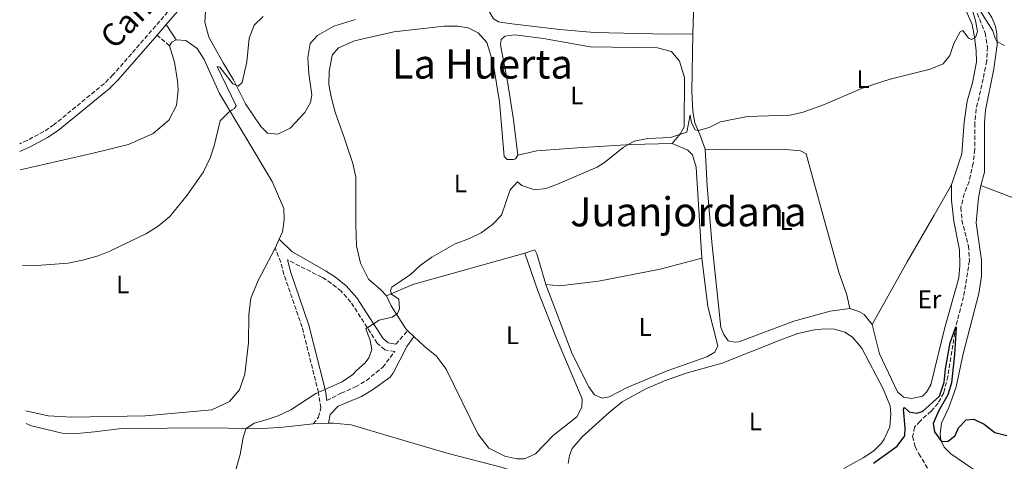
# Model space of a CAD drawing. Units: metres. Extents: x 658723 to 661446, y 4725627 to 4727993.
# Drawn here: x 658758 to 659146, y 4726315 to 4726489 of the extents above; entities that cross this region are included whole.
import ezdxf
from ezdxf.enums import TextEntityAlignment as Align

# ---------------------------------------------------------------- set-up
doc = ezdxf.new("R2010")
doc.units = ezdxf.units.M
doc.header["$MEASUREMENT"] = 0
doc.linetypes.add('DGN Style 3', pattern=[2.435890702152634, 1.739921930109024, -0.6959687720436097])
for name, color, linetype, lineweight in [('Barranco lineal', 142, 'DGN Style 3', 13), ('Camino', 7, 'DGN Style 3', 0), ('Curva de nivel directora', 30, 'Continuous', 30), ('Curva de nivel intermedia', 30, 'Continuous', 0), ('Etiqueta de uso rústico', 92, 'Continuous', 0), ('Línea de cambio de uso (parcela vista)', 92, 'Continuous', 0), ('Margen derecho', 7, 'Continuous', 0), ('Texto de Área (paraje) menor', 7, 'Continuous', 0)]:
    doc.layers.add(name, color=color, linetype=linetype, lineweight=lineweight)
doc.styles.add('Style-Arial', font='arial.ttf')

msp = doc.modelspace()

# ---------------------------------------------------------------- linework, layer by layer
at = {"layer": 'Barranco lineal', "color": 142, "linetype": 'DGN Style 3', "lineweight": 13}
msp.add_polyline3d([(659135.1799999997, 4726491.880000001, 779.3600000000006), (659138.3700000001, 4726484.15, 779.0800000000019), (659139.2599999999, 4726478.609999999, 778.8600000000006), (659138.9500000002, 4726473.09, 778.5800000000019), (659137.54, 4726466.09, 778.0800000000019), (659134.7800000003, 4726454.060000001, 777.9400000000023), (659134.1900000004, 4726448.550000001, 777.8000000000029), (659134.2000000002, 4726438.210000001, 777.3000000000029), (659133.6600000003, 4726432.76, 777.3000000000029), (659131.9699999997, 4726425.57, 777.3000000000029), (659130.0599999997, 4726420.77, 776.9499999999972), (659128.7300000006, 4726415.300000001, 776.7400000000052), (659129.1600000003, 4726410.310000001, 776.7400000000052), (659131.7100000001, 4726400.189999999, 776.3800000000047), (659132.0899999999, 4726394.350000001, 776.029999999999), (659129.8300000001, 4726380.180000001, 775.6000000000058), (659126.7100000001, 4726368.310000001, 775), (659123.6299999999, 4726348.789999999, 774.1499999999943), (659121.9800000006, 4726342.230000001, 773.8600000000006), (659119.7699999996, 4726338.279999999, 773.6499999999943), (659116.9900000002, 4726335.050000001, 773.5800000000019), (659112.6299999999, 4726331.17, 773.4400000000023), (659110.5099999999, 4726328.810000001, 773.3699999999953), (659109.7199999997, 4726325.050000001, 773.2299999999959), (659110.75, 4726321.039999999, 772.9400000000023), (659112.2199999997, 4726318.279999999, 773.0099999999949), (659116.7000000002, 4726310.76, 772.5500000000029)], dxfattribs=at)
at = {"layer": 'Camino', "color": 7, "linetype": 'DGN Style 3', "lineweight": 0, "extrusion": (0.06071605181137466, -0.05218365348354136, 0.9967900618292441), "elevation": -205860.8169324779, "flags": 128}
msp.add_lwpolyline([(4013906.852686296, 2572900.623869337), (4013906.852686295, 2572907.119013678)], dxfattribs=at)
at = {"layer": 'Camino', "color": 7, "linetype": 'DGN Style 3', "lineweight": 0, "extrusion": (-0.0111513912371133, -0.01278213232753109, 0.9998561214327982), "elevation": -66981.6774119412, "flags": 128}
msp.add_lwpolyline([(658873.6324870976, 4725891.372041079), (658878.2835361948, 4725896.70247655)], dxfattribs=at)
at = {"layer": 'Camino', "color": 7, "linetype": 'DGN Style 3', "lineweight": 0}
for points in [[(658822.3500000006, 4726499.820000002, 786.2100000000065), (658794.2899999978, 4726467.580000001, 786.6900000000023), (658790.9100000004, 4726464.230000001, 786.7200000000012), (658770.9899999984, 4726447.9, 786.6900000000023), (658767.0599999988, 4726445.280000002, 786.6000000000058), (658760.4299999992, 4726441.750000002, 786.4799999999959), (658757.5199999991, 4726440.470000001, 786.4700000000014)], [(658873.3099999982, 4726330.08, 779.4299999999931), (658875.4299999994, 4726332.730000001, 779.4900000000052), (658876.280000001, 4726336.32, 779.6600000000037), (658875.3600000001, 4726342.480000001, 780), (658868.9099999993, 4726368.200000001, 781.7599999999949), (658861.7600000012, 4726388.970000003, 782.550000000003), (658860.4699999993, 4726393.800000001, 782.7100000000065), (658858.2299999996, 4726399.33, 782.9199999999983)], [(658878.649999998, 4726339.26, 779.8099999999977), (658884.2800000006, 4726342.140000001, 779.5899999999967), (658889.9699999992, 4726344.619999999, 779.4700000000012), (658894.2899999976, 4726347.120000001, 779.3999999999943), (658900.6999999981, 4726352.380000004, 779.3899999999995), (658905.4299999999, 4726358.600000001, 779.1300000000048), (658901.5599999987, 4726359.270000001, 779.3000000000029), (658898.510000002, 4726361.890000001, 779.5200000000042), (658888.1299999974, 4726378.010000001, 780.7700000000042), (658884.3099999975, 4726382.32, 781.3399999999967), (658880.4200000005, 4726385.480000001, 781.4900000000052), (658876.670000002, 4726387.87, 781.6199999999955), (658863.1099999989, 4726394.680000001, 782.7100000000065)]]:
    msp.add_polyline3d(points, dxfattribs=at)
at = {"layer": 'Curva de nivel directora', "color": 30, "linetype": 'Continuous', "lineweight": 30, "elevation": 775.0000000000001, "flags": 128}
for points in [[(659122.6299999993, 4726351.779999999), (659124.509999999, 4726361.970000002), (659126.7100000007, 4726368.310000001), (659126.9099999996, 4726367.970000001), (659126.1699999997, 4726357.350000001), (659125.0499999998, 4726346.2), (659123.55, 4726341.440000001), (659119.9600000004, 4726335.100000001), (659117.7699999999, 4726330.180000001), (659118.3399999999, 4726326.900000001), (659121.0800000002, 4726323.160000003), (659123.6900000009, 4726323.210000001), (659126.5499999997, 4726325.41), (659127.7999999991, 4726328.560000002), (659130.8700000005, 4726331.670000001), (659133.8799999988, 4726331.95), (659137.8899999988, 4726329.920000001), (659142.2000000004, 4726326.640000002), (659146.8699999996, 4726325.52)], [(659094.3299999996, 4726314.600000001), (659103.6700000004, 4726321.26), (659106.6699999999, 4726325.340000001), (659106.8399999999, 4726328.52), (659106.1499999993, 4726335.84), (659106.5400000003, 4726336.470000003), (659108.3300000008, 4726334.74), (659111.2299999997, 4726334.270000001), (659113.5499999998, 4726334.880000001), (659120.3200000002, 4726341.01), (659122.0999999995, 4726346.49), (659122.6299999993, 4726351.779999999)]]:
    msp.add_lwpolyline(points, dxfattribs=at)
at = {"layer": 'Curva de nivel intermedia', "color": 30, "linetype": 'Continuous', "lineweight": 0, "flags": 128}
for points, elevation in [([(658841.5300000005, 4726307.88), (658844.5400000013, 4726317.970000001), (658845.620000001, 4726324.689999999), (658846.7499999999, 4726328.119999999), (658849.9500000004, 4726330.38), (658854.7500000016, 4726331.600000001), (658859.4800000013, 4726333.24), (658864.5300000006, 4726335.580000001), (658874.380000001, 4726342.020000001), (658884.7600000012, 4726346.689999999), (658888.8899999995, 4726349.51), (658890.4200000007, 4726351.039999999), (658893.8300000017, 4726354.109999998), (658895.270000001, 4726356.119999999), (658896.4700000014, 4726359.430000001), (658895.7300000016, 4726362.939999999), (658894.0599999997, 4726367.56), (658899.2899999999, 4726370.939999999), (658904.4300000007, 4726372.05), (658906.5099999995, 4726373.560000001), (658907.3299999998, 4726375.449999999), (658907.0900000007, 4726379.249999999), (658904.1400000004, 4726381.189999999), (658903.7200000001, 4726382.600000001), (658904.3200000012, 4726383.970000001), (658911.6799999995, 4726388.92), (658915.5399999997, 4726392.449999998), (658920.1399999997, 4726395.820000002), (658929.2700000004, 4726400.970000001), (658935.0000000015, 4726403.099999999), (658939.4800000007, 4726405.32), (658944.0400000005, 4726408.590000001), (658947.570000002, 4726412.27), (658950.9200000004, 4726422.33), (658953.8799999997, 4726425.439999999), (658955.6000000008, 4726424.050000002), (658960.6800000013, 4726422.319999999), (658964.9900000008, 4726422.789999999), (658969.7000000003, 4726424.480000001), (658985.2800000019, 4726431.189999999), (658988.2099999998, 4726433.109999998), (658995.5999999995, 4726439.029999999), (658999.9400000002, 4726441.510000001), (659005.2500000009, 4726442.539999999), (659014.2699999998, 4726442.909999999), (659020.7100000017, 4726445.06), (659021.9600000011, 4726451.84), (659022.4600000018, 4726448.67), (659023.9300000003, 4726445.909999999), (659025.3000000005, 4726445.649999999), (659029.4199999999, 4726446.91), (659033.9200000016, 4726449.099999999), (659044.5499999998, 4726451.24), (659061.3000000003, 4726451.759999999), (659066.1999999997, 4726452.730000001), (659074.5700000006, 4726455.769999999), (659089.9599999997, 4726462.34), (659094.6800000004, 4726464.000000001), (659100.8000000004, 4726465.930000001), (659116.6299999999, 4726469.83), (659121.7599999997, 4726472.01), (659124.4300000007, 4726475.289999999), (659125.9500000007, 4726479.970000001), (659128.4200000005, 4726484.609999999), (659129.5500000014, 4726485.09), (659131.7100000007, 4726482.060000001), (659132.9600000002, 4726481.509999999), (659134.5400000005, 4726482.28), (659135.3000000004, 4726484.679999999), (659134.4900000013, 4726489.089999998), (659131.2400000013, 4726499.989999999)], 780.0000000000001), ([(659135.7400000007, 4726493.92), (659141.3100000008, 4726484.949999999), (659142.2100000017, 4726482.01), (659142.9100000013, 4726480.769999999)], 780.0000000000001), ([(658758.6100000021, 4726392.630000002), (658764.2699999993, 4726392.529999998), (658776.620000001, 4726393.36), (658782.3099999995, 4726394.550000002), (658788.4500000017, 4726396.349999999), (658793.1299999999, 4726398.099999999), (658807.5500000013, 4726405.119999999), (658812.1, 4726408.039999999), (658816.690000001, 4726411.749999999), (658823.5300000006, 4726420.210000001), (658829.9600000012, 4726429.449999999), (658832.7100000007, 4726434.890000001), (658834.2400000016, 4726439.659999999), (658836.5500000005, 4726449.55), (658840.1000000001, 4726453.07), (658841.3600000007, 4726453.890000001), (658842.2600000014, 4726454.3), (658842.9200000009, 4726455.449999999), (658835.4000000017, 4726470.939999999), (658836.4299999999, 4726470.670000001), (658841.6400000001, 4726464.109999998), (658843.7000000009, 4726463.17), (658845.3200000015, 4726464.56), (658847.0600000004, 4726472.710000001), (658847.9800000013, 4726482.029999999), (658849.9999999997, 4726487.170000001), (658853.5700000015, 4726490.640000001)], 785), ([(659142.9100000013, 4726480.769999999), (659146.0000000002, 4726479.180000001)], 780.0000000000001)]:
    msp.add_lwpolyline(points, dxfattribs=dict(at, elevation=elevation))
at = {"layer": 'Línea de cambio de uso (parcela vista)', "color": 92, "linetype": 'Continuous', "lineweight": 0, "elevation": 785.9100000000035, "flags": 128}
msp.add_lwpolyline([(658816.5999999996, 4726479.09), (658817.5, 4726480.52), (658819.1900000004, 4726481.470000001)], dxfattribs=at)
at = {"layer": 'Línea de cambio de uso (parcela vista)', "color": 92, "linetype": 'Continuous', "lineweight": 0, "extrusion": (-0.002147757781303962, -0.004679990722457558, 0.9999867423237924), "elevation": -22751.66328498814, "flags": 128}
msp.add_lwpolyline([(658860.0119335834, 4726348.141688876), (658858.3918943652, 4726344.611650217)], dxfattribs=at)
at = {"layer": 'Línea de cambio de uso (parcela vista)', "color": 92, "linetype": 'Continuous', "lineweight": 0, "extrusion": (-0.01716342957693863, 0.1152685980691751, 0.993186068662023), "elevation": 534268.9358755054, "flags": 128}
msp.add_lwpolyline([(-1347854.93867967, -4546526.2339407), (-1347809.459258839, -4546520.399004461), (-1347798.43227014, -4546517.481536341)], dxfattribs=at)
at = {"layer": 'Línea de cambio de uso (parcela vista)', "color": 92, "linetype": 'Continuous', "lineweight": 0, "extrusion": (0.02881374893113205, -0.02712591426895728, 0.9992166695204835), "elevation": -108442.6970274138, "flags": 128}
msp.add_lwpolyline([(3892974.170500777, 2757839.90654435), (3892974.170500777, 2757843.191586206)], dxfattribs=at)
at = {"layer": 'Línea de cambio de uso (parcela vista)', "color": 92, "linetype": 'Continuous', "lineweight": 0, "extrusion": (0.01327171470669061, 0.0004629667903752081, 0.9999118197373683), "elevation": 11711.87373522221, "flags": 128}
msp.add_lwpolyline([(658804.9366094408, 4726325.164307564), (658810.9571409785, 4726325.374307587)], dxfattribs=at)
at = {"layer": 'Línea de cambio de uso (parcela vista)', "color": 92, "linetype": 'Continuous', "lineweight": 0}
for points in [[(659023.0800000001, 4726483.82, 781.7899999999936), (659013.0800000001, 4726483.67, 782.3500000000058), (658984.0599999997, 4726484.32, 782.570000000007), (658970.5300000003, 4726485.460000001, 782.570000000007), (658950.6200000001, 4726487.850000001, 782.8000000000029), (658946.3499999996, 4726488.51, 782.9700000000012), (658944.4000000004, 4726489.730000001, 783.1399999999995), (658942.0099999999, 4726493.779999999, 783.820000000007), (658938.9199999999, 4726505.529999999, 784.1100000000006), (658934.1600000003, 4726518.74, 784.8399999999965), (658929.3700000001, 4726529.789999999, 784.9600000000065), (658926.9100000003, 4726537.92, 785.3600000000006), (658926.3899999997, 4726541.939999999, 785.4700000000012), (658926.8200000003, 4726551.470000001, 785.8999999999943)], [(659136.6500000004, 4726423.960000001, 777.7599999999949), (659138.0599999997, 4726429.300000001, 778.1499999999943), (659138.0999999996, 4726448.640000001, 779.2899999999936), (659138.5199999996, 4726453.65, 779.570000000007), (659141.7000000002, 4726469.960000001, 779.570000000007), (659143.0899999999, 4726479.380000001, 780.029999999999), (659142.9199999999, 4726483.83, 780.3699999999953), (659142.3799999999, 4726486.640000001, 780.4799999999959), (659141, 4726490.199999999, 780.4799999999959), (659138.5800000001, 4726493.890000001, 780.6499999999943), (659135.4400000004, 4726499.65, 780.820000000007), (659134.54, 4726504.17, 781.1600000000036), (659134.2400000002, 4726511.529999999, 781.3300000000019), (659134.6200000001, 4726515.890000001, 781.5599999999977), (659135.9400000004, 4726521.5, 781.7299999999959), (659137.54, 4726525.890000001, 781.9600000000065), (659140.9600000001, 4726530.49, 782.1300000000047), (659145.2400000002, 4726533.01, 782.5200000000042), (659159.6399999997, 4726537.789999999, 783.029999999999)], [(659053.8799999999, 4726521.41, 782.6999999999972), (659030.3300000001, 4726520.980000001, 783.070000000007), (659027.1100000005, 4726520.02, 783.070000000007), (659026.0099999999, 4726518.119999999, 782.9600000000065), (659025.5999999996, 4726511.930000001, 782.6699999999983), (659023.2599999999, 4726491.91, 782.1600000000036), (659023.0800000001, 4726483.82, 781.7899999999936)], [(659125.04, 4726424.289999999, 778.1900000000023), (659129.0999999996, 4726436.5, 778.6999999999972), (659130.0800000001, 4726449.01, 778.9799999999959), (659131.1900000004, 4726457.26, 779.0399999999936), (659133.29, 4726464.5, 779.5500000000029), (659134.8499999996, 4726472.710000001, 779.5500000000029), (659134.8399999999, 4726477.130000001, 779.8399999999965), (659134.1799999997, 4726482.4, 780.179999999993), (659133.1900000004, 4726487.49, 780.179999999993), (659124.4500000002, 4726507.560000001, 781.029999999999), (659119.4299999997, 4726512.529999999, 781.1399999999995), (659114.5, 4726515.4, 781.429999999993), (659100.6399999997, 4726519.029999999, 782.5), (659094.2699999996, 4726519.66, 782.7299999999959), (659085.6900000004, 4726520.029999999, 782.6699999999983), (659065.3700000001, 4726520.09, 782.6100000000006), (659053.8799999999, 4726521.41, 782.6999999999972)], [(658859.3799999999, 4726444.26, 783.8300000000019), (658855.29, 4726444.65, 784.1699999999983), (658852.5700000003, 4726447.27, 784.5099999999949), (658846.5199999996, 4726456.25, 784.7400000000052), (658841.8799999999, 4726465.600000001, 785.1300000000047), (658837.7400000002, 4726472.34, 785.25), (658832.0599999997, 4726482.470000001, 785.6399999999995), (658830.54, 4726488.4, 785.8699999999953), (658830.8700000001, 4726492.5, 785.9799999999959)], [(658890.0199999996, 4726489.390000001, 783.8800000000047), (658881.3799999999, 4726486.75, 783.9400000000023), (658874.9699999997, 4726483.180000001, 784.1100000000006), (658872.0700000003, 4726480.01, 784.1100000000006), (658871.2000000002, 4726474.430000001, 784), (658871.5899999999, 4726467.970000001, 783.6600000000036), (658872.6900000004, 4726459.699999999, 783.320000000007), (658872.2300000006, 4726456.74, 783.3699999999953), (658869.9699999997, 4726452.730000001, 783.4900000000052), (658864.1699999999, 4726446.609999999, 783.7100000000065), (658859.3799999999, 4726444.26, 783.8300000000019)], [(658902.1699999999, 4726380.480000001, 780.0200000000042), (658899.9100000003, 4726382.949999999, 780.25), (658895.0800000001, 4726387.07, 780.7100000000065), (658891.9600000001, 4726393.369999999, 781.1600000000036), (658890.4299999997, 4726400.220000001, 781.3899999999995), (658890.1200000001, 4726408.67, 781.3899999999995), (658890.0899999999, 4726427.289999999, 781.8399999999965), (658888.9199999999, 4726432.609999999, 782.070000000007), (658885.5199999996, 4726442.939999999, 782.2400000000052), (658882, 4726452.930000001, 782.9199999999983), (658880.3700000001, 4726458.980000001, 783.2599999999949), (658879.4900000002, 4726463.84, 783.5399999999936), (658879.5199999996, 4726468.949999999, 783.6600000000036), (658880.7800000003, 4726475.33, 783.7100000000065), (658883.2800000003, 4726478.27, 783.7700000000042), (658889.54, 4726481.039999999, 783.8300000000019), (658905.0300000003, 4726484.59, 783.8300000000019), (658924.9199999999, 4726486.800000001, 783.4900000000052), (658930.3099999997, 4726486.83, 783.3699999999953), (658934.3600000005, 4726486.16, 783.320000000007), (658938.3600000005, 4726484.180000001, 783.0899999999965), (658941.7199999997, 4726480.32, 782.9799999999959), (658944.2400000002, 4726472.25, 782.179999999993), (658946.8200000003, 4726457.02, 781.5599999999977), (658948.5999999996, 4726435.470000001, 780.1399999999995), (658949.8099999997, 4726434.189999999, 780.1399999999995), (658952.3099999997, 4726434.289999999, 780.1900000000023), (658953.0999999996, 4726434.529999999, 780.1900000000023), (658954.04, 4726435.960000001, 780.25)], [(658819.1900000004, 4726481.470000001, 785.9100000000036), (658823.0300000003, 4726481.180000001, 785.8500000000058), (658827.4800000006, 4726478.060000001, 785.7400000000052), (658830.25, 4726473.640000001, 785.5099999999949), (658836.29, 4726460.26, 785.0599999999977), (658857.0899999999, 4726425.619999999, 783.6999999999972), (658861.6699999999, 4726414.91, 783.3000000000029), (658861.8799999999, 4726410.51, 783.179999999993), (658861.1799999997, 4726405.74, 782.9600000000065), (658859.8499999996, 4726402.859999999, 782.9400000000023)], [(658954.04, 4726435.960000001, 780.25), (658952.2800000003, 4726449.9, 781.1600000000036), (658950.0499999998, 4726464.17, 781.8399999999965), (658947.1799999997, 4726479.5, 782.5200000000042), (658947.4299999997, 4726481.550000001, 782.75), (658948.8899999997, 4726482.880000001, 782.75), (658952.7999999998, 4726483.4, 782.8600000000006), (658964.1699999999, 4726481.939999999, 782.9199999999983), (658982.5700000003, 4726478.619999999, 782.2899999999936), (659009.1399999997, 4726478.32, 781.4400000000023), (659014.6200000001, 4726476.77, 781.2200000000012), (659017.7999999998, 4726473.07, 781.0500000000029), (659019.7800000003, 4726466.58, 780.820000000007), (659019.6500000004, 4726447.100000001, 780.1399999999995), (659018.2199999997, 4726444.470000001, 779.8500000000058), (659014.8799999999, 4726440.5, 779.7400000000052)], [(659023.0800000001, 4726483.82, 781.7899999999936), (659022.5800000001, 4726461.24, 780.7400000000052), (659023.0599999997, 4726453.189999999, 780.4600000000065), (659023.8099999997, 4726448.66, 780.2899999999936), (659025.8200000003, 4726444.15, 779.779999999999), (659027.8499999996, 4726438.34, 779.3800000000047)], [(658757.75, 4726430.130000001, 786.1199999999953), (658758.9400000004, 4726430.439999999, 786.1399999999995), (658786.4400000004, 4726436.789999999, 786.1900000000023), (658800.5, 4726440.220000001, 785.9700000000012), (658810.1500000004, 4726444.560000001, 785.679999999993), (658816.3799999999, 4726449.779999999, 785.6199999999953), (658819.4100000003, 4726455.5, 785.6199999999953), (658820.0899999999, 4726461.550000001, 785.7400000000052), (658819.8099999997, 4726465.230000001, 785.7400000000052), (658818.5499999998, 4726472.66, 785.8500000000058), (658816.5999999996, 4726479.09, 785.9100000000036)], [(658954.04, 4726435.960000001, 780.25), (658961.5099999999, 4726437.619999999, 780.4799999999959), (658977.3799999999, 4726438.9, 780.25), (658998.7100000001, 4726440.109999999, 779.9100000000036), (659014.8799999999, 4726440.5, 779.7400000000052)], [(659014.8799999999, 4726440.5, 779.7400000000052), (659021.0499999998, 4726437.99, 779.5099999999949), (659022.8399999999, 4726436.09, 779.5099999999949), (659024.4000000004, 4726431.230000001, 779.2299999999959), (659026.5899999999, 4726395.33, 778.2100000000065)], [(659027.8499999996, 4726438.34, 779.3800000000047), (659028.6500000004, 4726423.930000001, 779.0399999999936), (659030.5, 4726401.65, 778.4199999999983), (659034.1299999999, 4726368.050000001, 777.6199999999953), (659035.2000000002, 4726365.279999999, 777.570000000007), (659036.9400000004, 4726362.810000001, 777.5099999999949), (659039.5, 4726362.289999999, 777.5099999999949), (659041.1500000004, 4726362.430000001, 777.5099999999949), (659062.8700000001, 4726370.57, 777.3399999999965), (659077.2199999997, 4726374.5, 776.8800000000047), (659084.9800000006, 4726375.480000001, 776.7700000000042)], [(659027.8499999996, 4726438.34, 779.3800000000047), (659035.0099999999, 4726438.060000001, 778.9799999999959), (659059.7000000002, 4726438.189999999, 778.8099999999977), (659065.4400000004, 4726437.720000001, 778.6999999999972), (659067.79, 4726436.51, 778.529999999999), (659074.8099999997, 4726410.57, 777.6199999999953), (659080.5499999998, 4726389.880000001, 777.279999999999), (659083.8200000003, 4726380.859999999, 777.1699999999983), (659084.9800000006, 4726375.480000001, 776.7700000000042)], [(659093.7199999997, 4726369.210000001, 776.8300000000019), (659096.6900000004, 4726357.619999999, 776.6600000000036), (659103.7000000002, 4726342.689999999, 775.8600000000006), (659106.0599999997, 4726340.630000001, 775.8099999999977), (659109.2999999998, 4726340, 775.8099999999977), (659113.5499999998, 4726340.980000001, 775.8099999999977), (659115.2199999997, 4726342.49, 775.8600000000006), (659116.8799999999, 4726345.41, 775.9199999999983), (659122.2400000002, 4726367.470000001, 776.429999999993), (659127.9299999997, 4726387.66, 776.6000000000058), (659128.3600000005, 4726392.439999999, 776.7100000000065), (659128.25, 4726398.619999999, 777.0500000000029), (659125.9100000003, 4726409.939999999, 777.7400000000052), (659125.0300000003, 4726418.16, 777.9600000000065), (659125.04, 4726424.289999999, 778.1900000000023)], [(659093.7199999997, 4726369.210000001, 776.8300000000019), (659107.5599999997, 4726393.970000001, 777.1699999999983), (659118.2100000001, 4726412.25, 777.570000000007), (659125.04, 4726424.289999999, 778.1900000000023)], [(659135.5899999999, 4726310.850000001, 774.179999999993), (659124.8399999999, 4726318.310000001, 774.5200000000042), (659122.2000000002, 4726320.939999999, 774.8600000000006), (659120.8399999999, 4726323.640000001, 775.029999999999), (659120.5700000003, 4726326, 775.0899999999965), (659121.0899999999, 4726330.279999999, 775.1399999999995), (659124.0300000003, 4726336.5, 775.2599999999949), (659126.9400000004, 4726344.680000001, 775.6000000000058), (659129.6699999999, 4726357.720000001, 776.0500000000029), (659135.8200000003, 4726381.480000001, 776.5099999999949), (659136.9299999997, 4726388.220000001, 776.8500000000058), (659136.8300000001, 4726394.58, 776.8999999999943), (659134.8099999997, 4726409.26, 777.529999999999), (659135.6900000004, 4726419.17, 777.5899999999965), (659136.6500000004, 4726423.960000001, 777.7599999999949)], [(659136.6500000004, 4726423.960000001, 777.7599999999949), (659172.0700000003, 4726410.52, 777.25), (659172.5199999996, 4726408.300000001, 777.0200000000042), (659172.0199999996, 4726399.710000001, 776.8500000000058), (659170.6500000004, 4726389.689999999, 776.6199999999953), (659169.7300000006, 4726365.609999999, 775.9400000000023), (659169.7100000001, 4726347.939999999, 775.5500000000029), (659169.8499999996, 4726342.449999999, 775.4900000000052), (659170.3300000001, 4726338, 775.2599999999949)], [(658858.2300000006, 4726399.33, 782.9199999999983), (658851.6399999997, 4726386.57, 783.070000000007), (658848.7000000002, 4726379.640000001, 783.070000000007), (658847.9600000001, 4726373.02, 783.0099999999949), (658847.7199999997, 4726361.949999999, 782.279999999999), (658846.3600000005, 4726349.65, 781.820000000007), (658844.2699999996, 4726343.51, 781.5899999999965), (658840.2999999998, 4726338.9, 781.5399999999936), (658833.2599999999, 4726335.59, 781.4199999999983), (658807.1100000005, 4726333.24, 781.6499999999943), (658778.0999999996, 4726332.76, 782.3899999999995), (658768.79, 4726333.17, 782.5), (658759.9299999997, 4726335.189999999, 782.5599999999977)], [(658956.7800000003, 4726397.4, 779), (658961.8600000005, 4726382.5, 778.7200000000012), (658968.7999999998, 4726364.789999999, 778.3800000000047), (658979.3700000001, 4726339.869999999, 777.8099999999977), (658979.2599999999, 4726336.640000001, 777.8099999999977), (658977.2199999997, 4726332.800000001, 777.8099999999977), (658967.9699999997, 4726325.49, 777.6399999999995), (658960.9400000004, 4726318.279999999, 777.75), (658956.6600000003, 4726316.279999999, 777.8699999999953), (658953.5899999999, 4726316.279999999, 777.9199999999983), (658948.9199999999, 4726317.279999999, 777.9199999999983), (658942.5099999999, 4726320.529999999, 777.9199999999983), (658938.1600000003, 4726326.189999999, 778.0399999999936), (658925.7599999999, 4726351.58, 778.6600000000036), (658921.9800000006, 4726356.689999999, 778.779999999999), (658917.0899999999, 4726360.640000001, 778.8899999999995), (658912.9600000001, 4726364.539999999, 779.1199999999953)], [(658965.0499999998, 4726385, 778.5500000000029), (658961.5599999997, 4726397.09, 779), (658960.6799999997, 4726398.66, 779.0599999999977), (658956.7800000003, 4726397.4, 779)], [(659026.5899999999, 4726395.33, 778.2100000000065), (659028.9500000002, 4726376.350000001, 777.6999999999972), (659032.8399999999, 4726360.75, 777.2400000000052), (659031.75, 4726358.289999999, 777.2400000000052), (659028.54, 4726356.42, 777.3000000000029), (659012.8499999996, 4726350.939999999, 777.3600000000006), (658997.1799999997, 4726344.430000001, 777.529999999999), (658989.9800000006, 4726340.680000001, 777.6999999999972), (658987.2599999999, 4726340.230000001, 777.6999999999972), (658984.2300000006, 4726341.550000001, 777.8099999999977), (658981.9600000001, 4726344.630000001, 777.8699999999953), (658975.4400000004, 4726357.689999999, 778.0399999999936), (658965.0499999998, 4726385, 778.5500000000029)], [(658965.0499999998, 4726385, 778.5500000000029), (658970.6200000001, 4726384.41, 778.6100000000006), (658985.8600000005, 4726386.310000001, 778.6100000000006), (659010.0800000001, 4726391.09, 778.4900000000052), (659026.5899999999, 4726395.33, 778.2100000000065)], [(658910.5700000003, 4726366.789999999, 779.25), (658909.7599999999, 4726367.550000001, 779.2899999999936), (658903.9900000002, 4726376.539999999, 779.9700000000012), (658902.1699999999, 4726380.480000001, 780.0200000000042)], [(659084.9800000006, 4726375.480000001, 776.7700000000042), (659088.5199999996, 4726374.34, 776.7700000000042), (659090.6399999997, 4726373.130000001, 776.8300000000019), (659093.7199999997, 4726369.210000001, 776.8300000000019)], [(658973.8899999997, 4726314.430000001, 777.1300000000047), (658974.3399999999, 4726317.57, 777.1900000000023), (658975.4299999997, 4726320.359999999, 777.2400000000052), (658979.3499999996, 4726325.01, 777.4100000000036), (658990.1299999999, 4726334.730000001, 777.2400000000052), (658995.1500000004, 4726338.76, 777.3600000000006), (659004.5099999999, 4726343.91, 777.2400000000052), (659011.9100000003, 4726347.08, 777.1300000000047), (659020.3499999996, 4726350.039999999, 777.1300000000047), (659034.6299999999, 4726353.949999999, 777.1300000000047), (659057.6900000004, 4726363.24, 776.8999999999943), (659064.4600000001, 4726365.67, 776.9600000000065), (659071.0199999996, 4726367.180000001, 776.9600000000065), (659075.2400000002, 4726367.529999999, 776.8999999999943), (659078.9199999999, 4726367.32, 776.8999999999943), (659083.0300000003, 4726366.25, 776.7299999999959), (659086.0099999999, 4726364.210000001, 776.6199999999953), (659089.6699999999, 4726359.869999999, 776.3899999999995), (659098.2100000001, 4726343.57, 775.6000000000058), (659100.8600000005, 4726337.16, 775.2599999999949), (659101.1399999997, 4726334.119999999, 775.2599999999949), (659100.7199999997, 4726328.939999999, 775.1399999999995), (659098.54, 4726324, 775.1399999999995), (659097.4699999997, 4726322.439999999, 775.1399999999995), (659094.4800000006, 4726319.430000001, 775.1399999999995), (659090.1699999999, 4726316.640000001, 775.0899999999965), (659082.5999999996, 4726312.470000001, 775.029999999999)], [(658760.0499999998, 4726330.220000001, 782.3000000000029), (658762.1900000004, 4726329.300000001, 782.2200000000012), (658774.2300000006, 4726326.449999999, 781.9400000000023), (658780.1900000004, 4726326.26, 781.7700000000042), (658787.0599999997, 4726326.949999999, 781.3099999999977), (658797.6200000001, 4726328.189999999, 781.0800000000019), (658833.8700000001, 4726328.51, 780.5200000000042), (658851.4100000003, 4726328.09, 780.0099999999949), (658861.4699999997, 4726328.76, 779.8399999999965), (658873.3099999997, 4726330.08, 779.429999999993)], [(658879.3300000001, 4726330.289999999, 779.3500000000058), (658881.3200000003, 4726330.359999999, 779.320000000007), (658888.2800000003, 4726329.630000001, 779.1000000000058), (658904.1100000005, 4726324.92, 778.529999999999), (658926.5099999999, 4726318.41, 778.25), (658947.8899999997, 4726312.880000001, 777.7899999999936), (658963.2300000006, 4726307.74, 777.3399999999965), (658973.54, 4726302.380000001, 777.1699999999983), (659000.0899999999, 4726284.730000001, 776.4900000000052), (659014.0899999999, 4726279.279999999, 775.8600000000006), (659026.8399999999, 4726276.51, 775.5800000000019), (659034.3300000001, 4726274.01, 775.4100000000036), (659039.1699999999, 4726268.91, 775.2400000000052), (659041.8899999997, 4726263.279999999, 775.1199999999953), (659042.2199999997, 4726260.310000001, 775.070000000007), (659041.3200000003, 4726254.470000001, 775.0099999999949), (659038.9699999997, 4726251.029999999, 775.0099999999949), (659036.6151999999, 4726249.586200001, 775.035799999998)]]:
    msp.add_polyline3d(points, dxfattribs=at)
at = {"layer": 'Margen derecho', "color": 7, "linetype": 'Continuous', "lineweight": 0, "extrusion": (0.00720984406924479, 0.008297362450183613, 0.9999395841373955), "elevation": 44753.65718086237, "flags": 128}
msp.add_lwpolyline([(658788.8952399171, 4726274.66856708), (658792.475579466, 4726278.78870891)], dxfattribs=at)
at = {"layer": 'Margen derecho', "color": 7, "linetype": 'Continuous', "lineweight": 0, "extrusion": (0.03536123766909037, -0.05376351440182747, 0.9979273858300887), "elevation": -230031.3115119704, "flags": 128}
msp.add_lwpolyline([(3147698.870775315, 3579497.034354806), (3147698.870775315, 3579489.885956385)], dxfattribs=at)
at = {"layer": 'Margen derecho', "color": 7, "linetype": 'Continuous', "lineweight": 0}
for points in [[(658815.2699999994, 4726487.430000001, 786.3699999999953), (658824.1499999977, 4726497.650000001, 786.2100000000065), (658833.6700000018, 4726505.550000001, 786.3300000000019), (658840.5499999993, 4726510.11, 786.2700000000041), (658847.2699999983, 4726512.870000001, 786.1900000000024), (658863.1799999983, 4726518.180000002, 786.050000000003), (658868.9899999975, 4726520.600000001, 786.0099999999949), (658895.5899999985, 4726533.07, 785.8099999999977), (658915.0599999991, 4726543.140000002, 785.6999999999972), (658922.2099999995, 4726547.710000004, 785.7599999999949), (658926.8200000006, 4726551.470000003, 785.8999999999943)], [(658757.5899999985, 4726437.42, 786.4600000000065), (658761.6599999988, 4726439.220000002, 786.4799999999959), (658768.5000000005, 4726442.86, 786.6000000000058), (658772.6700000013, 4726445.640000001, 786.6900000000023), (658792.8000000014, 4726462.140000001, 786.7200000000012), (658796.3500000008, 4726465.660000001, 786.6900000000023), (658811.6900000009, 4726483.310000001, 786.4299999999931)], [(658905.9200000018, 4726361.460000002, 779.1300000000048), (658902.8399999995, 4726361.990000002, 779.3000000000029), (658900.7199999981, 4726363.810000001, 779.5200000000042), (658890.4499999997, 4726379.770000001, 780.7700000000042), (658886.3199999991, 4726384.420000002, 781.3399999999967), (658882.1200000015, 4726387.840000002, 781.4900000000052), (658878.1000000003, 4726390.4, 781.6199999999955), (658864.8999999971, 4726398.029999999, 782.7100000000065), (658859.8500000001, 4726402.859999999, 782.9400000000023)], [(658878.649999998, 4726339.26, 779.8099999999977), (658878.0899999992, 4726343.03, 780), (658871.5799999981, 4726368.99, 781.7599999999949), (658864.4200000011, 4726389.779999999, 782.550000000003), (658863.1099999989, 4726394.680000001, 782.7100000000065)], [(658879.3299999975, 4726330.290000002, 779.3500000000058), (658879.9600000001, 4726333.710000002, 779.3500000000058), (658883.0799999981, 4726337.050000002, 779.3999999999943), (658892.3500000018, 4726340.790000001, 779.2400000000054), (658896.6799999992, 4726343.460000002, 779.1699999999984), (658903.6000000016, 4726348.490000002, 778.9799999999959), (658904.8299999987, 4726350.02, 778.9499999999972), (658910.2199999976, 4726360.529999999, 779.2400000000054), (658912.9600000002, 4726364.540000002, 779.1199999999953)]]:
    msp.add_polyline3d(points, dxfattribs=at)

# ---------------------------------------------------------------- texts
at = {"color": 7, "linetype": 'Continuous', "lineweight": 0, "style": 'Style-Arial'}
msp.add_text('Camino de', height=9, rotation=45.39, dxfattribs=at).set_placement((658816.4577099573, 4726499.172573384, 786.5800000000019), align=Align.CENTER)
at = {"layer": 'Etiqueta de uso rústico', "color": 92, "linetype": 'Continuous', "lineweight": 0, "style": 'Style-Arial'}
for s, p in [('L', (659090.1414203801, 4726465.940009999, 780.1600000000036)), ('L', (658977.2614203811, 4726459.52001, 781.3600000000006)), ('L', (658931.3214203793, 4726424.780010001, 780.5)), ('L', (659059.8214203799, 4726410.030010001, 777.9799999999959)), ('L', (658798.1214203803, 4726385.020010002, 784.3099999999977)), ('Er', (659116.375456609, 4726379.150010003, 776.7899999999936)), ('L', (658951.941420381, 4726365.000010001, 778.5800000000019)), ('L', (659004.2014203774, 4726368.23001, 777.9400000000023)), ('L', (659047.7014203784, 4726330.99001, 776.2400000000052))]:
    msp.add_text(s, height=7.000000000000002, dxfattribs=at).set_placement(p, align=Align.MIDDLE_CENTER)
at = {"layer": 'Texto de Área (paraje) menor', "color": 7, "linetype": 'Continuous', "lineweight": 0, "style": 'Style-Arial'}
for s, p in [('La Huerta', (658940.0212489741, 4726471.890010001, 782.8099999999977)), ('Juanjordana', (659021.2376081254, 4726413.650010003, 779.2700000000042))]:
    msp.add_text(s, height=11.5, dxfattribs=at).set_placement(p, align=Align.MIDDLE_CENTER)

doc.saveas('drawing.dxf')
